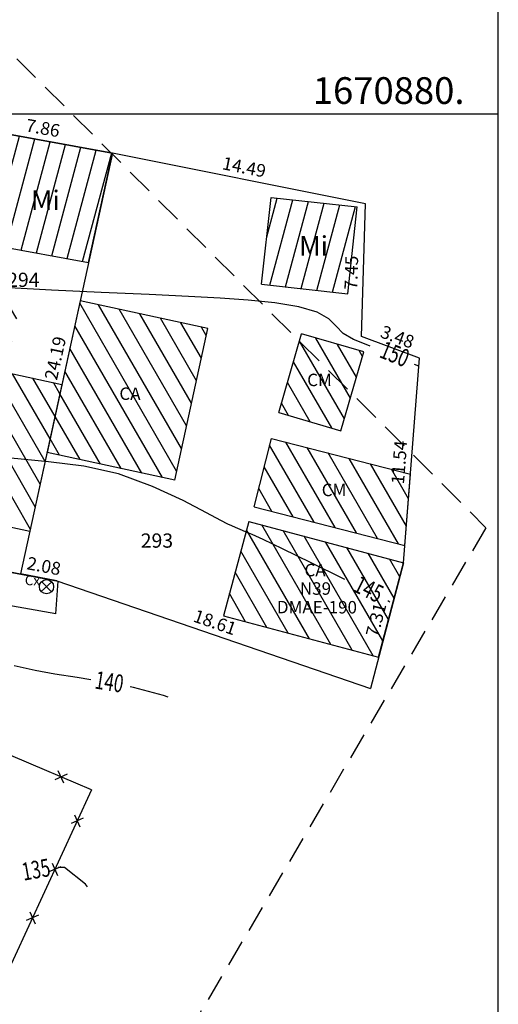
# Model space of a CAD drawing. Extents: x 181041 to 181801, y 1670559 to 1671157.
# Drawn here: x 181633 to 181660, y 1670830 to 1670885 of the extents above; entities that cross this region are included whole.
import ezdxf
from ezdxf.enums import TextEntityAlignment as Align

# ---------------------------------------------------------------- set-up
doc = ezdxf.new("R2010")
doc.units = 0
doc.header["$LTSCALE"] = 6
doc.header["$MEASUREMENT"] = 0
doc.linetypes.add('CONTINUO', pattern=[0])
doc.linetypes.add('HIDDEN', pattern=[0.375, 0.25, -0.125])
for name, color, linetype in [('BLOCO-CERCA-ARAME-TELA', 7, 'CONTINUOUS'), ('BLOCO-CX-LIG', 7, 'CONTINUOUS'), ('BLOCO-DIV-TELA', 7, 'CONTINUOUS'), ('BORDA-ASFALTO', 1, 'CONTINUOUS'), ('CURVAS-MESTRAS', 26, 'CONTINUOUS'), ('DIME', 7, 'CONTINUOUS'), ('DIV-CERCA-ARAME-OU-TELA', 1, 'CONTINUOUS'), ('DIV-MURO-OU-PAREDE', 5, 'CONTINUOUS'), ('EDIF-ALVENARIA', 4, 'CONTINUOUS'), ('EDIF-MADEIRA', 3, 'CONTINUOUS'), ('EDIF-MISTA', 5, 'CONTINUOUS'), ('HATCH-ALV', 4, 'CONTINUOUS'), ('HATCH-MADEIRA', 3, 'CONTINUOUS'), ('HATCH-MISTA', 5, 'CONTINUOUS'), ('MALHA', 8, 'CONTINUOUS'), ('MATRICULA-JARDIMCASCATA', 7, 'HIDDEN'), ('REF-CADASTRAL', 4, 'CONTINUOUS'), ('TEXTO-COORDENADAS', 164, 'CONTINUOUS'), ('TEXTO-NUMERO', 7, 'CONTINUOUS')]:
    doc.layers.add(name, color=color, linetype=linetype)
doc.styles.add('SIMPLEX', font='simplex', dxfattribs={"height": 0.2})
pattern_1 = [(120, (0, 0), (-0.7577722283113838, -0.4374999999999999), [])]

# ---------------------------------------------------------------- blocks, each defined once
blk = doc.blocks.new('CA')
at = {"layer": 'BLOCO-CERCA-ARAME-TELA'}
for p, q in [((-0.2788138485411764, 0.2507744762233415), (0.2788138485420859, -0.2507744762233415)), ((-0.2507744760996502, -0.2788138486521348), (0.2507744761014692, 0.2788138486539538))]:
    blk.add_line(p, q, dxfattribs=at)

msp = doc.modelspace()

# ---------------------------------------------------------------- hatches: boundary and pattern name
at = {"layer": 'HATCH-ALV'}
h = msp.add_hatch(dxfattribs=at)
h.set_pattern_fill('ANSI31', color=256, scale=7, angle=75.00000000000001, style=0)
h.set_pattern_definition(pattern_1)
h.paths.add_polyline_path([(181508.148525504, 1670916.923379262), (181505.652232002, 1670912.753211321), (181513.0847293474, 1670908.304063209), (181515.3955901062, 1670912.585232567)])
h.paths.add_polyline_path([(181526.0326647148, 1670897.074356697), (181528.5319260742, 1670902.412473004), (181525.7177105209, 1670903.900011648), (181526.315, 1670905.03), (181523.061, 1670906.75), (181521.4384003175, 1670903.68026781), (181520.7200000001, 1670904.06), (181518.9940854081, 1670900.794810418)])
h.paths.add_polyline_path([(181534.077374578, 1670909.078741253), (181536.6562779726, 1670907.901801479), (181534.4064765574, 1670902.97205007), (181538.113114982, 1670901.280443398), (181544.0555418197, 1670914.301453555), (181537.77, 1670917.17)])
h.paths.add_polyline_path([(181545.8468916968, 1670921.596853162), (181542.0525701483, 1670924.161512265), (181538.8950000003, 1670919.49), (181540.5520000001, 1670918.37), (181541.2231853779, 1670919.362994796), (181543.3605069261, 1670917.918335693)])
h.paths.add_polyline_path([(181544.7909787567, 1670896.032524925), (181550.264, 1670892.82), (181552.5710929625, 1670896.750481192), (181550.889670167, 1670897.737433809), (181552.2547924423, 1670900.063125715), (181548.4631939948, 1670902.288698022)])
h.paths.add_polyline_path([(181559.0096004808, 1670893.596572865), (181559.9349999999, 1670895.41), (181557.897, 1670896.45), (181555.2117445565, 1670891.18793212), (181558.6931440754, 1670889.411359255), (181560.453, 1670892.86)])
h.paths.add_polyline_path([(181549.858, 1670883.97), (181555.951755055, 1670881.401867682), (181557.6694263141, 1670885.477618704), (181556.5543195369, 1670885.947565679), (181557.4388972744, 1670888.046522972), (181553.2070000001, 1670889.83)])
h.paths.add_polyline_path([(181553.023, 1670882.14), (181552.0369131406, 1670879.800178277), (181555.7604663521, 1670878.230936118), (181556.7465532115, 1670880.570757841)])
h.paths.add_polyline_path([(181567.5090000001, 1670888.41), (181566.558249611, 1670886.320014633), (181565.7021059608, 1670886.709480952), (181563.4460000001, 1670881.75), (181571.078936026, 1670878.277718801), (181574.2857923758, 1670885.327185121)])
h.paths.add_polyline_path([(181574.3625681489, 1670880.643004304), (181570.0412799123, 1670871.834224437), (181577.4070000001, 1670868.3), (181584.3757460546, 1670882.505520803), (181576.109753515, 1670886.560536012), (181573.431, 1670881.1)])
h.paths.add_polyline_path([(181595.93, 1670876.41), (181603.4860641316, 1670874.808378371), (181605.2329999999, 1670883.05), (181597.6769358683, 1670884.651621629)])
h.paths.add_polyline_path([(181603.075, 1670866.25), (181609.0346060938, 1670864.953411865), (181610.650936082, 1670872.382671613), (181604.6913299874, 1670873.679259748)])
h.paths.add_polyline_path([(181609.9180000001, 1670860.54), (181616.775966866, 1670859.302383522), (181620.3381441635, 1670871.28460303), (181612.1245102451, 1670872.766868675)])
h.paths.add_polyline_path([(181619.870474508, 1670861.025777261), (181624.6269999999, 1670859.86), (181625.826525492, 1670864.754222739), (181621.07, 1670865.92)])
h.paths.add_polyline_path([(181626.4550200741, 1670858.134108345), (181633.7091883349, 1670856.552356271), (181635.505938527, 1670864.792540327), (181632.3185611241, 1670865.487539483), (181633.0807908579, 1670868.983247082), (181629.014, 1670869.87)])
h.paths.add_polyline_path([(181509.5482193412, 1670912.520015013), (181511.7648809585, 1670912.515283656), (181511.7671221276, 1670913.565281264), (181509.5504605103, 1670913.570012621)], flags=24)
h.paths.add_polyline_path([(181508.2564628407, 1670911.476022077), (181513.1564516789, 1670911.465563288), (181513.1586928479, 1670912.515560896), (181508.2587040098, 1670912.526019685)], flags=24)
h.paths.add_polyline_path([(181509.8025207504, 1670913.559138533), (181511.3191251283, 1670913.545393043), (181511.3286412367, 1670914.59534992), (181509.8120368587, 1670914.60909541)], flags=24)
h.paths.add_polyline_path([(181523.1462586735, 1670900.562194958), (181525.1295874889, 1670900.557961639), (181525.131828658, 1670901.607959247), (181523.1484998426, 1670901.612192566)], flags=24)
h.paths.add_polyline_path([(181523.4005600826, 1670901.601318479), (181524.9171644606, 1670901.587572989), (181524.9266805689, 1670902.637529866), (181523.410076191, 1670902.651275356)], flags=24)
h.paths.add_polyline_path([(181539.5775160584, 1670904.830862542), (181540.9226984651, 1670907.778418189), (181539.9401799161, 1670908.226812324), (181538.5949975094, 1670905.279256677)], flags=24)
h.paths.add_polyline_path([(181537.5091624165, 1670909.350310118), (181539.0257667945, 1670909.336564628), (181539.0352829029, 1670910.386521505), (181537.5186785249, 1670910.400266995)], flags=24)
h.paths.add_polyline_path([(181541.84252374, 1670920.420299004), (181543.359128118, 1670920.406553514), (181543.3686442263, 1670921.456510391), (181541.8520398484, 1670921.470255881)], flags=24)
h.paths.add_polyline_path([(181547.3608722909, 1670896.988512594), (181549.5775339082, 1670896.983781237), (181549.5797750772, 1670898.033778845), (181547.36311346, 1670898.038510202)], flags=24)
h.paths.add_polyline_path([(181546.0691157904, 1670895.944519658), (181550.9691046285, 1670895.934060869), (181550.9713457976, 1670896.984058477), (181546.0713569595, 1670896.994517266)], flags=24)
h.paths.add_polyline_path([(181547.6151737, 1670898.027636115), (181549.131778078, 1670898.013890625), (181549.1412941864, 1670899.063847502), (181547.6246898084, 1670899.077592992)], flags=24)
h.paths.add_polyline_path([(181557.1872741082, 1670891.84935686), (181558.7038784862, 1670891.83561137), (181558.7133945945, 1670892.885568247), (181557.1967902166, 1670892.899313737)], flags=24)
h.paths.add_polyline_path([(181552.8473204298, 1670885.214807264), (181555.063982047, 1670885.210075907), (181555.0662232161, 1670886.260073515), (181552.8495615989, 1670886.264804872)], flags=24)
h.paths.add_polyline_path([(181551.5555639293, 1670884.170814328), (181556.8055519701, 1670884.159608483), (181556.8077931392, 1670885.209606091), (181551.5578050984, 1670885.220811937)], flags=24)
h.paths.add_polyline_path([(181553.1016218389, 1670886.253930785), (181554.6182262169, 1670886.240185295), (181554.6277423252, 1670887.290142172), (181553.1111379473, 1670887.303887662)], flags=24)
h.paths.add_polyline_path([(181552.2737567835, 1670879.854283852), (181554.8171208804, 1670878.782416756), (181555.2365471352, 1670879.777646186), (181552.6931830384, 1670880.849513281)], flags=24)
h.paths.add_polyline_path([(181553.7556115718, 1670880.171175061), (181555.2722159498, 1670880.157429571), (181555.2817320581, 1670881.207386449), (181553.7651276802, 1670881.221131939)], flags=24)
h.paths.add_polyline_path([(181572.3509848871, 1670881.416540732), (181573.5932134237, 1670884.147267424), (181572.6101518148, 1670884.594469697), (181571.3679232782, 1670881.863743006)], flags=25)
h.paths.add_polyline_path([(181567.3222003379, 1670882.999953202), (181569.5388619552, 1670882.995221845), (181569.5411031243, 1670884.045219454), (181567.324441507, 1670884.049950811)], flags=24)
h.paths.add_polyline_path([(181566.0304438375, 1670881.955960267), (181571.1637654774, 1670881.94500344), (181571.1660066465, 1670882.995001048), (181566.0326850065, 1670883.005957875)], flags=24)
h.paths.add_polyline_path([(181567.5765017471, 1670884.039076723), (181569.093106125, 1670884.025331233), (181569.1026222334, 1670885.07528811), (181567.5860178554, 1670885.0890336)], flags=24)
h.paths.add_polyline_path([(181571.7269291723, 1670871.182736557), (181573.9989262387, 1670870.092585498), (181574.4661338352, 1670871.066298526), (181572.194136769, 1670872.156449585)], flags=24)
h.paths.add_polyline_path([(181581.7336390533, 1670877.441737141), (181583.1077650336, 1670880.242840101), (181582.1381524706, 1670880.718499094), (181580.7640264904, 1670877.917396135)], flags=24)
h.paths.add_polyline_path([(181576.544098757, 1670876.938246129), (181578.7607603742, 1670876.933514772), (181578.7630015433, 1670877.98351238), (181576.546339926, 1670877.988243737)], flags=24)
h.paths.add_polyline_path([(181576.7984001661, 1670877.97736965), (181578.3150045441, 1670877.96362416), (181578.3245206524, 1670879.013581037), (181576.8079162745, 1670879.027326527)], flags=24)
h.paths.add_polyline_path([(181599.3070225721, 1670878.570243147), (181601.990349793, 1670878.564515715), (181601.9925909621, 1670879.614513323), (181599.3092637412, 1670879.620240755)], flags=24)
h.paths.add_polyline_path([(181599.5613239812, 1670879.609366668), (181601.0779283592, 1670879.595621178), (181601.0874444676, 1670880.645578055), (181599.5708400896, 1670880.659323545)], flags=24)
h.paths.add_polyline_path([(181609.8336644146, 1670869.293379479), (181610.5224546668, 1670872.459318201), (181609.4671417596, 1670872.688914952), (181608.7783515075, 1670869.52297623)], flags=24)
h.paths.add_polyline_path([(181605.3771312919, 1670868.894821629), (181607.5937929092, 1670868.890090272), (181607.5960340782, 1670869.94008788), (181605.379372461, 1670869.944819237)], flags=24)
h.paths.add_polyline_path([(181604.0853747914, 1670867.850828693), (181609.4520292332, 1670867.839373829), (181609.4542704023, 1670868.889371437), (181604.0876159605, 1670868.900826302)], flags=24)
h.paths.add_polyline_path([(181605.631432701, 1670869.93394515), (181607.148037079, 1670869.92019966), (181607.1575531874, 1670870.970156537), (181605.6409488094, 1670870.983902027)], flags=24)
h.paths.add_polyline_path([(181619.0649666804, 1670867.499717001), (181619.9540500267, 1670870.490357535), (181618.9188283034, 1670870.798117155), (181618.0297449571, 1670867.807476621)], flags=24)
h.paths.add_polyline_path([(181613.3149732098, 1670865.51425348), (181615.2983020252, 1670865.510020161), (181615.3005431943, 1670866.560017769), (181613.3172143788, 1670866.564251088)], flags=24)
h.paths.add_polyline_path([(181612.0232167093, 1670864.470260544), (181617.389871151, 1670864.45880568), (181617.3921123201, 1670865.508803288), (181612.0254578783, 1670865.520258152)], flags=24)
h.paths.add_polyline_path([(181613.5692746189, 1670866.553377001), (181615.0858789968, 1670866.539631511), (181615.0953951052, 1670867.589588388), (181613.5787907272, 1670867.603333878)], flags=24)
h.paths.add_polyline_path([(181621.7197403691, 1670862.017115081), (181623.9364019864, 1670862.012383724), (181623.9386431554, 1670863.062381332), (181621.7219815382, 1670863.067112689)], flags=24)
h.paths.add_polyline_path([(181621.9740417782, 1670863.056238602), (181623.4906461562, 1670863.042493112), (181623.5001622646, 1670864.092449989), (181621.9835578866, 1670864.106195479)], flags=24)
h.paths.add_polyline_path([(181629.8910449077, 1670861.667400468), (181631.9910401241, 1670861.66291813), (181631.9932812931, 1670862.712915738), (181629.8932860768, 1670862.717398077)], flags=24)
h.paths.add_polyline_path([(181630.1453463169, 1670862.706523989), (181631.6619506948, 1670862.692778499), (181631.6714668032, 1670863.742735376), (181630.1548624252, 1670863.756480866)], flags=24)
h = msp.add_hatch(dxfattribs=at)
h.set_pattern_fill('ANSI31', color=256, scale=7, angle=75.00000000000001, style=0)
h.set_pattern_definition(pattern_1)
h.paths.add_polyline_path([(181636.5304514234, 1670869.491120504), (181634.673688808, 1670860.975709866), (181641.8332373847, 1670859.414589363), (181643.69, 1670867.93)])
h.paths.add_polyline_path([(181653.269, 1670849.48), (181654.6828509473, 1670854.778284541), (181645.9888509473, 1670857.098284541), (181644.575, 1670851.8)])
h.paths.add_polyline_path([(181638.5501175052, 1670863.755665895), (181640.0667218832, 1670863.741920405), (181640.0762379916, 1670864.791877282), (181638.5596336136, 1670864.805622772)], flags=24)
h.paths.add_polyline_path([(181653.3679537668, 1670850.333656109), (181653.9475495969, 1670852.538756714), (181652.9030282582, 1670852.813302107), (181652.3234324281, 1670850.608201503)], flags=24)
h.paths.add_polyline_path([(181648.685047764, 1670852.807978426), (181650.9017093812, 1670852.803247069), (181650.9039505503, 1670853.853244677), (181648.687288933, 1670853.857976034)], flags=24)
h.paths.add_polyline_path([(181647.3932912635, 1670851.76398549), (181652.7599457052, 1670851.752530626), (181652.7621868743, 1670852.802528234), (181647.3955324325, 1670852.813983098)], flags=24)
h.paths.add_polyline_path([(181648.9393491731, 1670853.847101946), (181650.455953551, 1670853.833356456), (181650.4654696594, 1670854.883313333), (181648.9488652814, 1670854.897058823)], flags=24)
at = {"layer": 'HATCH-MADEIRA'}
h = msp.add_hatch(dxfattribs=at)
h.set_pattern_fill('ANSI31', color=256, scale=7, angle=75.00000000000001, style=0)
h.set_pattern_definition(pattern_1)
h.paths.add_polyline_path([(181451.1958964996, 1670882.197661752), (181453.041787344, 1670889.587611243), (181446.6268908442, 1670891.18994949), (181444.7809999999, 1670883.799999999)])
h.paths.add_polyline_path([(181477.4878560351, 1670897.289049006), (181479.276, 1670902.29), (181471.585, 1670905.04), (181469.796856035, 1670900.039049006)])
h.paths.add_polyline_path([(181534.1020000002, 1670899.32), (181529.8685796908, 1670901.252015271), (181527.6359999999, 1670896.36), (181531.8694203092, 1670894.427984729)])
h.paths.add_polyline_path([(181535.364861194, 1670892.810540723), (181539.6249999999, 1670890.85), (181542.308, 1670896.68), (181538.0478611941, 1670898.640540723)])
h.paths.add_polyline_path([(181554.8138221005, 1670908.825929226), (181552.7589999999, 1670904.8), (181556.9910000002, 1670902.64), (181559.0458221006, 1670906.665929226)])
h.paths.add_polyline_path([(181551.923, 1670861.35), (181547.054789201, 1670863.356100993), (181544.8377892009, 1670857.976100993), (181549.706, 1670855.97)])
h.paths.add_polyline_path([(181647.6749999999, 1670863.21), (181651.1685792424, 1670862.197494342), (181652.4495792425, 1670866.617494342), (181648.9560000001, 1670867.63)])
h.paths.add_polyline_path([(181654.7588737191, 1670855.754006479), (181655.0712072348, 1670859.762682507), (181647.26, 1670861.76), (181646.288, 1670857.92)])
h.paths.add_polyline_path([(181491.800454539, 1670838.347599126), (181493.55, 1670845.46), (181485.7039999999, 1670847.39), (181483.954454539, 1670840.277599125)])
h.paths.add_polyline_path([(181448.1896762062, 1670886.466518338), (181449.7062513271, 1670886.483182087), (181449.6947148853, 1670887.533118709), (181448.1781397644, 1670887.51645496)], flags=24)
h.paths.add_polyline_path([(181447.7046455444, 1670885.45374971), (181450.3879727653, 1670885.448022278), (181450.3902139344, 1670886.498019886), (181447.7068867135, 1670886.503747318)], flags=24)
h.paths.add_polyline_path([(181473.8417984212, 1670900.386598642), (181476.0584600385, 1670900.381867285), (181476.0607012075, 1670901.431864893), (181473.8440395903, 1670901.43659625)], flags=24)
h.paths.add_polyline_path([(181474.0203373755, 1670901.405260024), (181475.5369124963, 1670901.421923773), (181475.5253760546, 1670902.471860395), (181474.0088009337, 1670902.455196646)], flags=24)
h.paths.add_polyline_path([(181529.8434312889, 1670898.641021688), (181531.3600064098, 1670898.657685437), (181531.348469968, 1670899.70762206), (181529.8318948471, 1670899.69095831)], flags=24)
h.paths.add_polyline_path([(181529.4742777961, 1670897.679460119), (181531.6909394134, 1670897.674728762), (181531.6931805824, 1670898.72472637), (181529.4765189652, 1670898.729457727)], flags=24)
h.paths.add_polyline_path([(181528.1407892377, 1670896.690899636), (181533.0407780759, 1670896.680440847), (181533.0430192449, 1670897.730438455), (181528.1430304068, 1670897.740897244)], flags=24)
h.paths.add_polyline_path([(181538.1928283313, 1670894.801228388), (181539.7094034522, 1670894.817892137), (181539.6978670104, 1670895.867828759), (181538.1812918895, 1670895.85116501)], flags=24)
h.paths.add_polyline_path([(181537.8236748385, 1670893.839666819), (181539.9236700549, 1670893.83518448), (181539.9259112239, 1670894.885182088), (181537.8259160076, 1670894.889664427)], flags=24)
h.paths.add_polyline_path([(181554.6549761543, 1670904.798455219), (181556.8716377716, 1670904.793723862), (181556.8738789406, 1670905.84372147), (181554.6572173234, 1670905.848452827)], flags=24)
h.paths.add_polyline_path([(181555.0153560743, 1670905.798326815), (181556.5319311952, 1670905.814990564), (181556.5203947534, 1670906.864927187), (181555.0038196325, 1670906.848263437)], flags=24)
h.paths.add_polyline_path([(181547.3322504972, 1670858.597733975), (181550.015577718, 1670858.592006542), (181550.0178188871, 1670859.642004151), (181547.3344916662, 1670859.647731583)], flags=24)
h.paths.add_polyline_path([(181547.5107894514, 1670859.616395356), (181549.0273645723, 1670859.633059106), (181549.0158281305, 1670860.682995728), (181547.4992530096, 1670860.666331979)], flags=24)
h.paths.add_polyline_path([(181649.101033989, 1670864.517440653), (181650.6176091099, 1670864.534104403), (181650.6060726681, 1670865.584041025), (181649.0894975472, 1670865.567377276)], flags=24)
h.paths.add_polyline_path([(181654.8697881685, 1670859.003510833), (181655.0841820923, 1670861.755171285), (181654.0074453935, 1670861.839064559), (181653.7930514697, 1670859.087404107)], flags=9)
h.paths.add_polyline_path([(181649.9181652487, 1670858.339159467), (181651.4347403696, 1670858.355823216), (181651.4232039278, 1670859.405759838), (181649.9066288069, 1670859.389096089)], flags=24)
h.paths.add_polyline_path([(181487.8203427408, 1670839.058612076), (181490.6169750105, 1670838.370681885), (181490.8749488322, 1670839.419418986), (181488.0783165625, 1670840.107349177)], flags=25)
h.paths.add_polyline_path([(181487.5841788214, 1670842.481731769), (181489.1007539422, 1670842.498395518), (181489.0892175005, 1670843.548332141), (181487.5726423796, 1670843.531668391)], flags=24)
h.paths.add_polyline_path([(181487.051453228, 1670841.380258851), (181489.2681148452, 1670841.375527494), (181489.2703560143, 1670842.425525103), (181487.053694397, 1670842.43025646)], flags=24)
at = {"layer": 'HATCH-MISTA'}
h = msp.add_hatch(dxfattribs=at)
h.set_pattern_fill('ANSI31', color=256, scale=7, angle=30, style=0)
h.set_pattern_definition([(75.00000000000001, (0, 0), (-0.8451850980029347, 0.2264666644647056), [])])
h.paths.add_polyline_path([(181549.2703547968, 1670910.734605706), (181544.4161480754, 1670913.433334352), (181541.7727932786, 1670908.678728647), (181546.627, 1670905.98)])
h.paths.add_polyline_path([(181638.34, 1670877.79), (181631.7329999999, 1670879), (181630.627, 1670872.81), (181636.9996454603, 1670871.642919478)])
h.paths.add_polyline_path([(181652.08, 1670874.77), (181647.241, 1670875.3), (181646.7069999999, 1670870.419999999), (181651.546, 1670869.89)])
h.paths.add_polyline_path([(181589.7943411652, 1670789.932136527), (181586.9160000001, 1670790.8), (181585.7711807867, 1670787.003112157), (181580.9945936163, 1670788.443325562), (181579.5385004473, 1670783.614071835), (181587.1934287827, 1670781.305994957)])
h.paths.add_polyline_path([(181581.1741383855, 1670790.671513536), (181574.056, 1670792.89), (181572.186, 1670786.89), (181576.6821908401, 1670785.488687187), (181575.8892571315, 1670782.944514861), (181578.5112046768, 1670782.127341209)])
h.paths.add_polyline_path([(181564.5739643308, 1670794.868369605), (181557.821, 1670796.9), (181557.0411959772, 1670794.307998638), (181556.4030000001, 1670794.5), (181555.6068396922, 1670791.853631757), (181562.998, 1670789.63)])
h.paths.add_polyline_path([(181444.9033002432, 1670859.997841627), (181434.7414852038, 1670862.641232461), (181432.6141849607, 1670854.463390835), (181442.7760000001, 1670851.82)])
h.paths.add_polyline_path([(181446.406, 1670816.84), (181443.7357335411, 1670818.264512211), (181441.1697335412, 1670813.454512211), (181443.84, 1670812.03)])
h.paths.add_polyline_path([(181446.466, 1670778.56), (181433.89, 1670781), (181432.6592992264, 1670774.65684716), (181445.2352992264, 1670772.21684716)])
h.paths.add_polyline_path([(181544.5941918033, 1670908.790073165), (181546.231457759, 1670908.790073165), (181546.231457759, 1670910.427339121), (181544.5941918033, 1670910.427339121)], flags=24)
h.paths.add_polyline_path([(181633.4869964131, 1670874.325440831), (181635.1242623687, 1670874.325440831), (181635.1242623687, 1670875.962706787), (181633.4869964131, 1670875.962706787)], flags=24)
h.paths.add_polyline_path([(181652.2497502315, 1670869.79869744), (181652.326836288, 1670872.317518145), (181651.2473417005, 1670872.350555026), (181651.170255644, 1670869.831734322)], flags=9)
h.paths.add_polyline_path([(181648.5455449601, 1670871.760870225), (181650.1828109158, 1670871.760870225), (181650.1828109158, 1670873.39813618), (181648.5455449601, 1670873.39813618)], flags=24)
h.paths.add_polyline_path([(181583.6165020803, 1670784.538168862), (181585.4831644949, 1670784.534184562), (181585.4854056639, 1670785.58418217), (181583.6187432494, 1670785.588166471)], flags=24)
h.paths.add_polyline_path([(181582.2904993458, 1670783.541339205), (181587.7738201885, 1670783.529635322), (181587.7760613576, 1670784.57963293), (181582.2927405149, 1670784.591336813)], flags=24)
h.paths.add_polyline_path([(181583.6697048499, 1670785.384394205), (181585.3069708055, 1670785.384394205), (181585.3069708055, 1670787.021660161), (181583.6697048499, 1670787.021660161)], flags=24)
h.paths.add_polyline_path([(181578.4267423148, 1670780.561109879), (181579.3684262385, 1670783.661243971), (181578.3350482079, 1670783.975138612), (181577.3933642842, 1670780.87500452)], flags=9)
h.paths.add_polyline_path([(181575.7906332609, 1670787.833666909), (181578.4739604817, 1670787.827939477), (181578.4762016508, 1670788.877937085), (181575.7928744299, 1670788.883664517)], flags=24)
h.paths.add_polyline_path([(181576.0324119108, 1670788.868205322), (181577.6696778664, 1670788.868205322), (181577.6696778664, 1670790.505471277), (181576.0324119108, 1670790.505471277)], flags=24)
h.paths.add_polyline_path([(181563.8702040341, 1670792.234817162), (181564.5962026581, 1670794.647974015), (181563.5619925781, 1670794.959116283), (181562.8359939542, 1670792.54595943)], flags=9)
h.paths.add_polyline_path([(181559.8149466306, 1670792.822801045), (181561.4522125862, 1670792.822801045), (181561.4522125862, 1670794.460067001), (181559.8149466306, 1670794.460067001)], flags=24)
h.paths.add_polyline_path([(181435.1325140588, 1670853.954857601), (181437.8036197263, 1670853.260023438), (181438.0755113551, 1670854.305238699), (181435.4044056876, 1670855.000072862)], flags=24)
h.paths.add_polyline_path([(181437.4964235915, 1670857.627650505), (181439.1336895472, 1670857.627650505), (181439.1336895472, 1670859.264916461), (181437.4964235915, 1670859.264916461)], flags=24)
h.paths.add_polyline_path([(181437.475260333, 1670856.528742195), (181438.9919235448, 1670856.525504951), (181438.9941647139, 1670857.575502559), (181437.4775015021, 1670857.578739803)], flags=24)
h.paths.add_polyline_path([(181436.058162616, 1670855.409648536), (181441.0748178551, 1670855.398940728), (181441.0770590241, 1670856.448938336), (181436.0604037851, 1670856.459646144)], flags=24)
h.paths.add_polyline_path([(181442.7277896635, 1670814.144219374), (181444.3650556192, 1670814.144219374), (181444.3650556192, 1670815.78148533), (181442.7277896635, 1670815.78148533)], flags=24)
h.paths.add_polyline_path([(181438.5416428277, 1670776.987862412), (181440.1789087834, 1670776.987862412), (181440.1789087834, 1670778.625128368), (181438.5416428277, 1670778.625128368)], flags=24)
h.paths.add_polyline_path([(181438.7164555133, 1670776.08629156), (181440.2331187251, 1670776.083054315), (181440.2353598942, 1670777.133051923), (181438.7186966824, 1670777.136289168)], flags=24)
h.paths.add_polyline_path([(181437.4246990128, 1670775.042298624), (181442.2080214501, 1670775.032088854), (181442.2102626191, 1670776.082086462), (181437.4269401819, 1670776.092296232)], flags=24)

# ---------------------------------------------------------------- linework, layer by layer
at = {"layer": 'BLOCO-CX-LIG'}
for p, q in [((181634.3457889624, 1670853.156846729), (181634.9302110377, 1670853.703153271)), ((181634.3648467289, 1670853.722211038), (181634.9111532709, 1670853.137788962))]:
    msp.add_line(p, q, dxfattribs=at)
msp.add_circle((181634.638, 1670853.43), 0.4, dxfattribs=at)
at = {"layer": 'BORDA-ASFALTO', "linetype": 'Continuous'}
for p, q in [((181615.755, 1670857.46), (181635.293, 1670853.74)), ((181635.164, 1670851.91), (181615.925, 1670855.34)), ((181635.164, 1670851.91), (181635.293, 1670853.74))]:
    msp.add_line(p, q, dxfattribs=at)
at = {"layer": 'CURVAS-MESTRAS', "color": 26, "linetype": 'CONTINUO'}
for points, elevation in [([(181652.805282, 1670866.936402), (181652.574609, 1670867.030644), (181651.874176, 1670867.314515), (181651.300032, 1670867.65701), (181650.891932, 1670868.0591), (181650.478127, 1670868.477452), (181649.833991, 1670868.857655), (181648.797144, 1670869.156827), (181647.454179, 1670869.378207), (181645.953933, 1670869.536563), (181644.386265, 1670869.648757), (181642.605131, 1670869.740027), (181640.405508, 1670869.837705), (181637.704799, 1670869.961102), (181634.910108, 1670870.097441), (181632.550962, 1670870.225925)], 150), ([(181655.535404, 1670865.821003), (181655.30473, 1670865.915245)], 150), ([(181651.379094, 1670853.835013), (181651.265734, 1670853.891512), (181649.486273, 1670854.77464), (181647.878692, 1670855.564938), (181646.805484, 1670856.079444), (181646.179718, 1670856.364704), (181645.802108, 1670856.524639), (181645.505634, 1670856.646616), (181645.252335, 1670856.75179), (181645.036517, 1670856.844761), (181644.818107, 1670856.947873), (181644.419511, 1670857.15444), (181643.628758, 1670857.575522), (181642.303832, 1670858.267727), (181640.582526, 1670859.069869), (181638.672589, 1670859.766313), (181636.735124, 1670860.20023), (181634.744646, 1670860.450013), (181632.629021, 1670860.65286)], 145), ([(181653.908951, 1670852.574127), (181653.795591, 1670852.630626)], 145), ([(181637.1211283338, 1670848.211244091), (181636.350908, 1670848.33139), (181635.112227, 1670848.529566), (181634.000414, 1670848.733346), (181632.827808, 1670848.981932)], 140), ([(181641.4718602134, 1670847.223748657), (181641.205337, 1670847.328685), (181639.515243, 1670847.780286), (181639.3288027025, 1670847.815801138)], 140), ([(181636.9371117731, 1670836.568521878), (181636.82355, 1670836.7238), (181635.652171, 1670837.657512), (181635.2958641124, 1670837.66000944)], 135)]:
    msp.add_lwpolyline(points, dxfattribs=dict(at, elevation=elevation))
at = {"layer": 'DIV-CERCA-ARAME-OU-TELA'}
for q in [(181621.652, 1670848.62), (181627.569, 1670821.21)]:
    msp.add_line((181637.162, 1670842.02), q, dxfattribs=at)
at = {"layer": 'DIV-MURO-OU-PAREDE'}
for p, q in [((181630.6076041331, 1670879.20610398), (181638.34, 1670877.79)), ((181638.34, 1670877.79), (181633.1856687673, 1670854.151411714)), ((181652.549, 1670874.94), (181638.34, 1670877.79)), ((181652.321, 1670867.49), (181652.549, 1670874.94)), ((181655.579, 1670866.28), (181652.321, 1670867.49)), ((181654.6828509473, 1670854.778284541), (181655.579, 1670866.28)), ((181624.871, 1670855.8), (181633.1856687673, 1670854.151411714)), ((181654.6828509473, 1670854.778284541), (181652.825, 1670847.71)), ((181635.2267022382, 1670853.762802618), (181633.1856687673, 1670854.151411714)), ((181635.2267022382, 1670853.762802618), (181652.825, 1670847.71))]:
    msp.add_line(p, q, dxfattribs=at)
at = {"layer": 'EDIF-ALVENARIA'}
for p, q in [((181636.5304514233, 1670869.491120503), (181634.673688808, 1670860.975709866)), ((181643.69, 1670867.93), (181636.5304514233, 1670869.491120503)), ((181641.8332373847, 1670859.414589363), (181643.69, 1670867.93)), ((181632.3185611241, 1670865.487539483), (181635.505938527, 1670864.792540327)), ((181635.505938527, 1670864.792540327), (181633.7091883349, 1670856.552356271)), ((181641.8332373847, 1670859.414589363), (181634.673688808, 1670860.975709866)), ((181626.4550200741, 1670858.134108345), (181633.7091883349, 1670856.552356271)), ((181645.9888509473, 1670857.098284541), (181644.575, 1670851.8)), ((181645.9888509473, 1670857.098284541), (181654.6828509473, 1670854.778284541)), ((181653.269, 1670849.48), (181654.6828509473, 1670854.778284541)), ((181644.575, 1670851.8), (181653.269, 1670849.48))]:
    msp.add_line(p, q, dxfattribs=at)
at = {"layer": 'EDIF-MADEIRA'}
for p, q in [((181647.675, 1670863.21), (181648.956, 1670867.63)), ((181652.4495792425, 1670866.617494342), (181648.956, 1670867.63)), ((181651.1685792425, 1670862.197494342), (181652.4495792425, 1670866.617494342)), ((181647.675, 1670863.21), (181651.1685792425, 1670862.197494342)), ((181646.288, 1670857.92), (181647.26, 1670861.76)), ((181647.2692773963, 1670861.75762778), (181655.0712072348, 1670859.762682506)), ((181654.7588737191, 1670855.754006479), (181655.0712072348, 1670859.762682506)), ((181646.288, 1670857.92), (181654.7588737191, 1670855.754006479))]:
    msp.add_line(p, q, dxfattribs=at)
at = {"layer": 'EDIF-MISTA'}
for p, q in [((181638.34, 1670877.79), (181630.6076041331, 1670879.20610398)), ((181636.9996454603, 1670871.642919478), (181638.34, 1670877.79)), ((181646.7069473967, 1670870.419519281), (181647.241, 1670875.3)), ((181647.241, 1670875.3), (181652.08, 1670874.77)), ((181651.546, 1670869.89), (181652.08, 1670874.77)), ((181630.6002656701, 1670872.814896101), (181636.9996454603, 1670871.642919478)), ((181646.707, 1670870.42), (181651.546, 1670869.89))]:
    msp.add_line(p, q, dxfattribs=at)
at = {"layer": 'MALHA'}
for p, q in [((181660.0000000001, 1670566.058008985), (181660.0000000001, 1671148.370677205)), ((181060, 1670880), (181660.0000000001, 1670880))]:
    msp.add_line(p, q, dxfattribs=at)
at = {"layer": 'MATRICULA-JARDIMCASCATA'}
for p, q in [((181380.0010210078, 1671136.055164219), (181659.3081995769, 1670856.747985651)), ((181659.3081995769, 1670856.747985651), (181504.5845606974, 1670593.90659703))]:
    msp.add_line(p, q, dxfattribs=at)

# ---------------------------------------------------------------- block references
at = {"layer": 'BLOCO-DIV-TELA'}
for p, rotation in [((181635.4543195344, 1670842.746672539), 156.9486990832481), ((181636.3604452865, 1670840.281195289), 245.2512293748965), ((181635.1045245313, 1670837.55673882), 245.2512293748965), ((181633.8486037761, 1670834.83228235), 245.2512293748965)]:
    msp.add_blockref('CA', p, dxfattribs=dict(at, rotation=rotation))

# ---------------------------------------------------------------- texts
at = {"layer": 'BLOCO-CX-LIG'}
msp.add_text('Cx ', height=0.55, dxfattribs=at).set_placement((181633.4210764238, 1670853.515186154))
at = {"layer": 'CURVAS-MESTRAS', "color": 26, "style": 'SIMPLEX', "width": 0.699986}
for s, rotation, p in [('150', 337.7773910000001, (181653.265174, 1670866.343422, 150)), ('145', 333.50825, (181651.793568, 1670853.209443, 145)), ('140', 351.0357151178289, (181637.3024934876, 1670847.720687207, 100)), ('135', 10.04778714282248, (181633.3504299416, 1670836.915484138, 100))]:
    msp.add_text(s, height=1, rotation=rotation, dxfattribs=at).set_placement(p)
at = {"layer": 'DIME'}
for s, rotation, p in [('7.86', 349.6219097051124, (181634.3731114824, 1670878.843683884)), ('14.49', 348.6582774624368, (181645.6659493353, 1670876.648831274)), ('7.45', 88.24706555889412, (181652.1083774952, 1670871.06361394)), ('3.48', 339.6253309945013, (181654.2132651568, 1670867.130543188)), ('24.19', 77.69933945170477, (181635.4827490033, 1670866.196874334)), ('11.54', 85.5448354458247, (181654.7975290139, 1670860.393323271)), ('2.08', 349.2200143486886, (181634.424841513, 1670854.243095888)), ('7.31', 75.27329817475677, (181653.4836647921, 1670851.481963977)), ('18.61', 341.0197286328321, (181643.9779904279, 1670851.093205673))]:
    msp.add_text(s, height=0.72, rotation=rotation, dxfattribs=at).set_placement(p, align=Align.CENTER)
at = {"layer": 'EDIF-ALVENARIA'}
for p in [(181638.7266963361, 1670863.92907269), (181649.115928004, 1670854.020508741)]:
    msp.add_text('CA', height=0.7, rotation=359.4807235132342, dxfattribs=at).set_placement(p)
at = {"layer": 'EDIF-MADEIRA'}
for p in [(181649.2741006858, 1670864.694352831), (181650.0912319454, 1670858.516071644)]:
    msp.add_text('CM', height=0.7, rotation=0.6295264036799756, dxfattribs=at).set_placement(p)
at = {"layer": 'EDIF-MISTA'}
for p in [(181633.7598740723, 1670874.59831849), (181648.8184226194, 1670872.033747884)]:
    msp.add_text('Mi', height=1.091510637095095, dxfattribs=at).set_placement(p)
at = {"layer": 'REF-CADASTRAL'}
for s, p in [('294', (181632.4276705152, 1670870.271277083)), ('293', (181639.9277662451, 1670855.624769781))]:
    msp.add_text(s, height=0.8, dxfattribs=at).set_placement(p)
at = {"layer": 'TEXTO-COORDENADAS'}
msp.add_text('1670880.', height=1.5, dxfattribs=at).set_placement((181649.5857780184, 1670880.552699292))
at = {"layer": 'TEXTO-NUMERO'}
for s, p in [('N39', (181648.8604208935, 1670852.982604499)), ('DMAE-190', (181647.568664393, 1670851.938611563))]:
    msp.add_text(s, height=0.7, rotation=359.877705118369, dxfattribs=at).set_placement(p)

doc.saveas('drawing.dxf')
